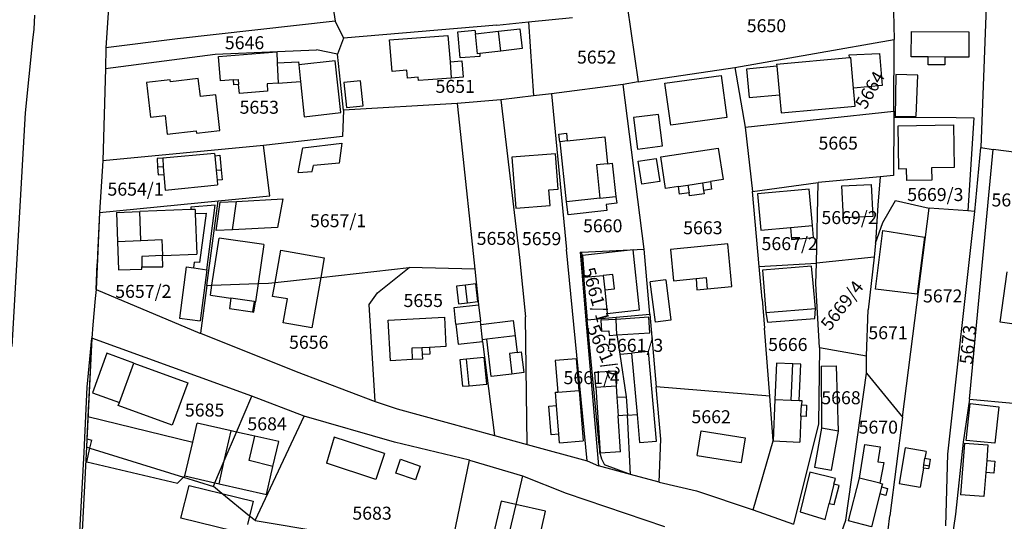
# Model space of a CAD drawing. Units: metres. Extents: x 7527381 to 7529147, y 4822915 to 4827734.
# Drawn here: x 7527961 to 7528151, y 4824573 to 4824670 of the extents above; entities that cross this region are included whole.
import ezdxf
from ezdxf.enums import TextEntityAlignment as Align

# ---------------------------------------------------------------- set-up
doc = ezdxf.new("R2010")
doc.units = ezdxf.units.M
for name, color, linetype in [('01_Parcele granice', 251, 'Continuous'), ('02_Broj parcele', 251, 'Continuous'), ('03_Objekti', 251, 'Continuous')]:
    doc.layers.add(name, color=color, linetype=linetype)
doc.styles.add('Iso', font='iso.shx', dxfattribs={"oblique": 15})

msp = doc.modelspace()

# ---------------------------------------------------------------- linework, layer by layer
at = {"layer": '01_Parcele granice'}
for p, q in [((7528129.09, 4824681), (7528129.44, 4824665.85)), ((7528020.36, 4824679.92), (7528021.99, 4824669.34)), ((7527978.61, 4824675.71), (7527977.92, 4824664.21)), ((7527978.61, 4824675.71), (7527977.92, 4824664.21)), ((7528147.22, 4824674.87), (7528146.1, 4824645.02)), ((7528078.12, 4824672.27), (7528080.24, 4824657.65)), ((7527964.12, 4824667.81), (7527964.25, 4824670.51)), ((7528021.99, 4824669.34), (7527991.64, 4824665.92)), ((7528021.99, 4824669.34), (7528023.58, 4824666.07)), ((7528053.05, 4824668.6), (7528059.16, 4824669.21)), ((7528059.16, 4824669.21), (7528067.61, 4824670.05)), ((7528059.16, 4824669.21), (7528060.11, 4824654.96)), ((7527963.89, 4824665.7), (7527964.12, 4824667.81)), ((7528053.05, 4824668.6), (7528023.58, 4824666.07)), ((7527962.47, 4824651.74), (7527963.89, 4824665.7)), ((7527991.64, 4824665.92), (7527977.92, 4824664.21)), ((7528023.58, 4824666.07), (7528022.44, 4824662.98)), ((7528098.8, 4824660.45), (7528129.44, 4824665.85)), ((7528129.39, 4824652.01), (7528129.44, 4824665.85)), ((7527977.92, 4824664.21), (7527977.83, 4824660.26)), ((7527977.92, 4824664.21), (7527977.83, 4824660.26)), ((7527998.9, 4824663.03), (7528018.37, 4824663.86)), ((7528022.44, 4824662.98), (7528018.37, 4824663.86)), ((7527977.83, 4824660.26), (7527998.9, 4824663.03)), ((7528023.59, 4824652.2), (7528022.44, 4824662.98)), ((7527977.83, 4824660.26), (7527977.34, 4824642.51)), ((7527977.83, 4824660.26), (7527977.34, 4824642.51)), ((7528080.24, 4824657.65), (7528098.8, 4824660.45)), ((7528098.8, 4824660.45), (7528100.8, 4824648.94)), ((7528080.24, 4824657.65), (7528077.34, 4824657.14)), ((7528077.34, 4824657.14), (7528063.59, 4824655.39)), ((7528081.37, 4824625.52), (7528077.34, 4824657.14)), ((7528053.84, 4824654.19), (7528045.43, 4824653.5)), ((7528060.11, 4824654.96), (7528053.84, 4824654.19)), ((7528053.84, 4824654.19), (7528057.44, 4824623.87)), ((7528063.59, 4824655.39), (7528060.11, 4824654.96)), ((7528063.59, 4824655.39), (7528066.46, 4824625.42)), ((7528023.59, 4824652.2), (7528023.41, 4824647.16)), ((7528045.43, 4824653.5), (7528023.59, 4824652.2)), ((7528045.43, 4824653.5), (7528046.07, 4824647.53)), ((7528100.8, 4824648.94), (7528129.39, 4824652.01)), ((7528129.39, 4824652.01), (7528129.39, 4824650.89)), ((7527959.91, 4824606.78), (7527962.47, 4824651.74)), ((7528129.39, 4824650.89), (7528129.34, 4824639.64)), ((7528129.39, 4824650.89), (7528141.39, 4824650.83)), ((7528141.39, 4824650.83), (7528144.76, 4824650.78)), ((7528144.76, 4824650.78), (7528143.58, 4824632.84)), ((7528100.8, 4824648.94), (7528102.19, 4824636.6)), ((7528023.41, 4824647.16), (7528008.18, 4824645.41)), ((7528046.07, 4824647.53), (7528048.83, 4824621.66)), ((7528008.18, 4824645.41), (7527977.34, 4824642.51)), ((7528009.41, 4824635.72), (7528008.18, 4824645.41)), ((7528143.91, 4824596.63), (7528148.45, 4824644.66)), ((7528144.94, 4824632.75), (7528146.1, 4824645.02)), ((7528146.1, 4824645.02), (7528148.45, 4824644.66)), ((7528155.04, 4824643.78), (7528148.45, 4824644.66)), ((7527977.34, 4824642.51), (7527976.65, 4824632.57)), ((7527977.34, 4824642.51), (7527976.65, 4824632.57)), ((7528126.72, 4824639.4), (7528114.83, 4824638.32)), ((7528126.72, 4824639.4), (7528126.3, 4824633.98)), ((7528129.34, 4824639.64), (7528126.72, 4824639.4)), ((7528102.19, 4824636.6), (7528114.83, 4824638.32)), ((7528114.49, 4824622.79), (7528114.83, 4824638.32)), ((7527999.46, 4824634.76), (7528009.41, 4824635.72)), ((7528103.49, 4824622.13), (7528102.19, 4824636.6)), ((7527976.65, 4824632.57), (7527999.46, 4824634.76)), ((7527997.32, 4824618.51), (7527999.46, 4824634.76)), ((7528126.3, 4824633.98), (7528125.88, 4824626.62)), ((7528127.24, 4824630.62), (7528129.73, 4824634.86)), ((7528129.73, 4824634.86), (7528136.14, 4824633.35)), ((7528131.04, 4824593.17), (7528136.14, 4824633.35)), ((7528143.58, 4824632.84), (7528136.14, 4824633.35)), ((7527976.65, 4824632.57), (7527976.02, 4824617.75)), ((7527976.65, 4824632.57), (7527976.3, 4824624.45)), ((7528139.76, 4824586.07), (7528144.94, 4824632.75)), ((7528144.94, 4824632.75), (7528143.58, 4824632.84)), ((7528125.88, 4824626.62), (7528127.24, 4824630.62)), ((7528070.4, 4824584.76), (7528066.46, 4824625.42)), ((7528069.35, 4824624.91), (7528081.37, 4824625.52)), ((7528082.48, 4824612.98), (7528081.37, 4824625.52)), ((7528125.88, 4824626.62), (7528125.58, 4824623.94)), ((7527976.3, 4824624.45), (7527976.25, 4824622.68)), ((7528057.44, 4824623.87), (7528058.59, 4824612.49)), ((7528069.08, 4824624.9), (7528069.35, 4824624.91)), ((7528069.08, 4824624.9), (7528070.2, 4824611.86)), ((7528069.35, 4824624.91), (7528070.43, 4824611.88)), ((7528125.58, 4824623.94), (7528114.49, 4824622.79)), ((7528125.58, 4824623.94), (7528124.45, 4824613.79)), ((7527976.02, 4824617.75), (7527976.25, 4824622.68)), ((7528019.22, 4824620.06), (7528036.21, 4824621.96)), ((7528030.14, 4824617.07), (7528036.21, 4824621.96)), ((7528048.83, 4824621.66), (7528036.21, 4824621.96)), ((7528048.83, 4824621.66), (7528049.55, 4824614.78)), ((7528103.49, 4824622.13), (7528114.49, 4824622.79)), ((7528103.61, 4824620.77), (7528103.49, 4824622.13)), ((7528114.4, 4824618.85), (7528114.49, 4824622.79)), ((7528010.43, 4824619.08), (7528019.22, 4824620.06)), ((7528104.05, 4824615.88), (7528103.61, 4824620.77)), ((7527997.32, 4824618.51), (7527996.11, 4824609.3)), ((7527997.32, 4824618.51), (7527998.28, 4824618.55)), ((7527998.28, 4824618.55), (7528007.17, 4824618.87)), ((7528007.17, 4824618.87), (7528009.19, 4824618.94)), ((7528009.19, 4824618.94), (7528010.43, 4824619.08)), ((7528115.1, 4824606.58), (7528114.4, 4824618.85)), ((7527975.87, 4824616.03), (7527975.41, 4824610.93)), ((7527975.87, 4824616.03), (7527975.41, 4824610.93)), ((7527976.02, 4824617.75), (7527975.87, 4824616.03)), ((7527976.02, 4824617.75), (7527975.87, 4824616.03)), ((7527976.02, 4824617.75), (7527995.95, 4824609.36)), ((7528028.54, 4824614.82), (7528030.14, 4824617.07)), ((7528029.7, 4824596.17), (7528028.54, 4824614.82)), ((7528049.55, 4824614.78), (7528049.9, 4824611.61)), ((7528104.05, 4824615.88), (7528104.54, 4824610.31)), ((7528058.87, 4824587.94), (7528058.59, 4824612.49)), ((7528070.43, 4824611.88), (7528075.98, 4824612.39)), ((7528075.98, 4824612.39), (7528082.48, 4824612.98)), ((7528076, 4824611.99), (7528075.98, 4824612.39)), ((7528082.48, 4824612.98), (7528083.71, 4824598.99)), ((7528124.15, 4824604.99), (7528124.45, 4824613.79)), ((7527975.41, 4824610.93), (7527975.18, 4824608.39)), ((7527975.41, 4824610.93), (7527975.18, 4824608.39)), ((7528049.97, 4824611.01), (7528049.9, 4824611.61)), ((7528050.29, 4824608.05), (7528049.97, 4824611.01)), ((7528070.2, 4824611.86), (7528072.6, 4824583.81)), ((7528072.7, 4824587.84), (7528070.43, 4824611.88)), ((7528076.14, 4824608.98), (7528076, 4824611.99)), ((7528105.51, 4824597.21), (7528104.54, 4824610.31)), ((7527975.18, 4824608.39), (7527974.17, 4824587.44)), ((7527974.3, 4824598.96), (7527975.18, 4824608.39)), ((7527975.18, 4824608.39), (7527974.45, 4824593.27)), ((7528005.97, 4824597.2), (7527975.18, 4824608.39)), ((7527995.95, 4824609.36), (7527996.11, 4824609.3)), ((7527996.11, 4824609.3), (7528014.49, 4824601.98)), ((7528076.14, 4824608.98), (7528076.7, 4824605.29)), ((7528050.33, 4824607.72), (7528050.29, 4824608.05)), ((7528050.33, 4824607.72), (7528052.64, 4824589.62)), ((7528115.1, 4824606.58), (7528114.89, 4824591.88)), ((7528115.1, 4824606.58), (7528124.15, 4824604.99)), ((7528076.7, 4824605.29), (7528077.94, 4824597.11)), ((7528124.1, 4824601.66), (7528124.15, 4824604.99)), ((7528014.49, 4824601.98), (7528029.7, 4824596.17)), ((7528120.14, 4824573.37), (7528124.1, 4824601.66)), ((7528124.1, 4824601.66), (7528131.04, 4824593.17)), ((7527973.72, 4824586.45), (7527974.3, 4824598.96)), ((7528084.6, 4824588.93), (7528083.71, 4824598.99)), ((7528105.51, 4824597.21), (7528083.71, 4824598.99)), ((7528003.02, 4824590.28), (7528005.97, 4824597.2)), ((7528015.99, 4824593.36), (7528005.97, 4824597.2)), ((7528077.94, 4824597.11), (7528078.17, 4824593.57)), ((7528106.15, 4824588.6), (7528105.51, 4824597.21)), ((7528029.7, 4824596.17), (7528033.87, 4824594.75)), ((7528143.91, 4824596.63), (7528142.72, 4824588.35)), ((7528143.91, 4824596.63), (7528152.31, 4824595.84)), ((7527974.45, 4824593.27), (7527974.24, 4824588.99)), ((7528006.6, 4824573.27), (7528015.99, 4824593.36)), ((7528033.4, 4824588.37), (7528015.99, 4824593.36)), ((7528033.87, 4824594.75), (7528052.64, 4824589.62)), ((7528078.77, 4824582.15), (7528078.17, 4824593.57)), ((7528114.89, 4824591.88), (7528110.1, 4824572.6)), ((7528131.04, 4824593.17), (7528128.63, 4824574.2)), ((7528000.66, 4824584.74), (7528003.02, 4824590.28)), ((7528052.64, 4824589.62), (7528058.87, 4824587.94)), ((7527974.24, 4824588.99), (7527974.17, 4824587.44)), ((7528047.81, 4824584.89), (7528033.4, 4824588.37)), ((7528058.87, 4824587.94), (7528070.4, 4824584.76)), ((7528072.7, 4824587.84), (7528072.79, 4824586.48)), ((7528084.29, 4824580.66), (7528084.6, 4824588.93)), ((7528102.34, 4824575.33), (7528106.15, 4824588.6)), ((7528142.72, 4824588.35), (7528141.26, 4824574.53)), ((7527972.54, 4824565.13), (7527973.72, 4824586.45)), ((7527974.17, 4824587.44), (7527973.03, 4824564.69)), ((7527974.17, 4824587.44), (7527973.03, 4824564.69)), ((7527974.17, 4824587.44), (7527974.85, 4824587.23)), ((7527974.85, 4824587.23), (7527992.8, 4824581.63)), ((7528072.79, 4824586.48), (7528073.15, 4824585.16)), ((7528139.39, 4824572.28), (7528139.76, 4824586.07)), ((7527998.88, 4824580.55), (7528000.66, 4824584.74)), ((7528042.1, 4824557.67), (7528047.81, 4824584.89)), ((7528047.81, 4824584.89), (7528057.97, 4824581.88)), ((7528070.4, 4824584.76), (7528072.6, 4824583.81)), ((7528078.77, 4824582.15), (7528072.6, 4824583.81)), ((7528073.15, 4824585.16), (7528073.76, 4824583.99)), ((7528078.77, 4824582.15), (7528073.76, 4824583.99)), ((7528057.97, 4824581.88), (7528056.69, 4824576.39)), ((7528057.97, 4824581.88), (7528066.41, 4824578.56)), ((7528084.29, 4824580.66), (7528078.77, 4824582.15)), ((7527992.8, 4824581.63), (7527998.57, 4824579.83)), ((7527998.57, 4824579.83), (7527998.88, 4824580.55)), ((7528084.29, 4824580.66), (7528091.46, 4824578.98)), ((7528000.22, 4824578.48), (7527998.57, 4824579.83)), ((7528005.52, 4824574.15), (7528000.22, 4824578.48)), ((7528066.41, 4824578.56), (7528085.27, 4824572.17)), ((7528091.46, 4824578.98), (7528102.34, 4824575.33)), ((7528056.69, 4824576.39), (7528054.17, 4824565.58)), ((7528102.34, 4824575.33), (7528110.1, 4824572.6)), ((7528141.26, 4824574.53), (7528139.38, 4824562.38)), ((7528006.6, 4824573.27), (7528005.52, 4824574.15)), ((7528006.6, 4824573.27), (7528035.32, 4824568.52)), ((7528118.27, 4824568.06), (7528120.14, 4824573.37)), ((7528127.09, 4824562.25), (7528128.63, 4824574.2))]:
    msp.add_line(p, q, dxfattribs=at)
at = {"layer": '03_Objekti'}
for p, q in [((7528045.59, 4824667.32), (7528048.85, 4824667.6)), ((7528046.02, 4824662.27), (7528045.59, 4824667.32)), ((7528048.85, 4824667.6), (7528048.93, 4824666.89)), ((7528048.93, 4824666.89), (7528053.41, 4824667.4)), ((7528053.41, 4824667.4), (7528057.48, 4824667.87)), ((7528053.84, 4824663.6), (7528053.41, 4824667.4)), ((7528057.48, 4824667.87), (7528057.91, 4824664.07)), ((7528132.74, 4824662.48), (7528132.77, 4824667.37)), ((7528132.77, 4824667.37), (7528143.81, 4824667.31)), ((7528143.81, 4824667.31), (7528143.78, 4824662.4)), ((7528032.44, 4824665.74), (7528043.67, 4824666.62)), ((7528032.91, 4824659.69), (7528032.44, 4824665.74)), ((7528043.67, 4824666.62), (7528044.07, 4824661.54)), ((7528049.36, 4824663.09), (7528048.93, 4824666.89)), ((7527999.58, 4824662.55), (7528010.75, 4824663.43)), ((7528010.75, 4824663.43), (7528010.84, 4824661.33)), ((7528053.84, 4824663.6), (7528049.79, 4824663.14)), ((7528057.91, 4824664.07), (7528053.84, 4824663.6)), ((7527999.95, 4824657.88), (7527999.58, 4824662.55)), ((7528010.84, 4824661.33), (7528014.96, 4824661.51)), ((7528014.96, 4824661.51), (7528015.01, 4824660.97)), ((7528021.99, 4824661.74), (7528015.01, 4824660.97)), ((7528023.09, 4824651.8), (7528021.99, 4824661.74)), ((7528044.07, 4824661.54), (7528046.33, 4824661.75)), ((7528044.07, 4824661.54), (7528044.31, 4824658.41)), ((7528049.82, 4824662.57), (7528046.02, 4824662.27)), ((7528046.33, 4824661.75), (7528046.57, 4824658.59)), ((7528049.79, 4824663.14), (7528049.36, 4824663.09)), ((7528049.79, 4824663.14), (7528049.82, 4824662.57)), ((7528106.85, 4824661.06), (7528120.84, 4824662.34)), ((7528120.79, 4824662.89), (7528126.6, 4824663.14)), ((7528120.84, 4824662.34), (7528120.79, 4824662.89)), ((7528120.84, 4824662.34), (7528121.14, 4824662.37)), ((7528121.65, 4824656.49), (7528121.14, 4824662.37)), ((7528126.6, 4824663.14), (7528127.13, 4824656.96)), ((7528135.99, 4824662.46), (7528132.74, 4824662.48)), ((7528135.98, 4824660.95), (7528135.99, 4824662.46)), ((7528139.17, 4824662.42), (7528135.99, 4824662.46)), ((7528139.17, 4824662.42), (7528139.16, 4824660.93)), ((7528143.78, 4824662.4), (7528139.17, 4824662.42)), ((7528010.84, 4824661.33), (7528011, 4824657.43)), ((7528015.01, 4824660.97), (7528015.33, 4824657.76)), ((7528035.76, 4824659.91), (7528032.91, 4824659.69)), ((7528035.88, 4824658.41), (7528035.76, 4824659.91)), ((7528106.88, 4824660.68), (7528101.08, 4824660.14)), ((7528101.08, 4824660.14), (7528101.59, 4824654.64)), ((7528106.85, 4824661.06), (7528106.88, 4824660.68)), ((7528106.88, 4824660.68), (7528107.39, 4824655.18)), ((7528139.16, 4824660.93), (7528135.98, 4824660.95)), ((7527990.28, 4824658.07), (7527985.71, 4824657.53)), ((7527990.33, 4824657.7), (7527990.28, 4824658.07)), ((7527995.67, 4824658.34), (7527990.33, 4824657.7)), ((7527996.09, 4824654.83), (7527995.67, 4824658.34)), ((7528002.44, 4824658.08), (7527999.95, 4824657.88)), ((7528002.44, 4824658.08), (7528003.34, 4824658.15)), ((7528002.52, 4824657.08), (7528002.44, 4824658.08)), ((7528003.34, 4824658.15), (7528003.42, 4824657.15)), ((7528011, 4824657.43), (7528015.33, 4824657.76)), ((7528015.33, 4824657.76), (7528016.01, 4824650.96)), ((7528026.87, 4824657.87), (7528023.67, 4824657.55)), ((7528027.35, 4824653.04), (7528026.87, 4824657.87)), ((7528037.96, 4824658.58), (7528035.88, 4824658.41)), ((7528038.01, 4824657.92), (7528037.96, 4824658.58)), ((7528039.84, 4824658.06), (7528038.01, 4824657.92)), ((7528044.31, 4824658.41), (7528039.84, 4824658.06)), ((7528046.57, 4824658.59), (7528044.31, 4824658.41)), ((7528085.38, 4824657.42), (7528096.16, 4824658.88)), ((7528096.16, 4824658.88), (7528097.26, 4824650.81)), ((7528129.74, 4824659.12), (7528129.63, 4824651.01)), ((7528133.98, 4824658.97), (7528129.74, 4824659.12)), ((7528133.7, 4824651.09), (7528133.98, 4824658.97)), ((7527985.71, 4824657.53), (7527986.5, 4824650.88)), ((7528003.42, 4824657.15), (7528002.52, 4824657.08)), ((7528003.56, 4824655.46), (7528003.42, 4824657.15)), ((7528008.99, 4824655.89), (7528003.56, 4824655.46)), ((7528011, 4824657.43), (7528008.88, 4824657.27)), ((7528008.88, 4824657.27), (7528008.99, 4824655.89)), ((7528023.67, 4824657.55), (7528024.15, 4824652.72)), ((7528086.48, 4824649.34), (7528085.38, 4824657.42)), ((7528127.13, 4824656.96), (7528121.65, 4824656.49)), ((7528121.95, 4824653), (7528121.65, 4824656.49)), ((7527999.02, 4824655.18), (7527996.09, 4824654.83)), ((7527999.83, 4824648.34), (7527999.02, 4824655.18)), ((7528101.59, 4824654.64), (7528107.39, 4824655.18)), ((7528107.39, 4824655.18), (7528107.71, 4824651.69)), ((7528024.15, 4824652.72), (7528027.35, 4824653.04)), ((7528107.71, 4824651.69), (7528121.95, 4824653)), ((7527986.5, 4824650.88), (7527989.28, 4824651.21)), ((7527989.28, 4824651.21), (7527989.71, 4824647.59)), ((7528016.01, 4824650.96), (7528023.09, 4824651.8)), ((7528084.13, 4824651.42), (7528079.31, 4824650.8)), ((7528079.31, 4824650.8), (7528080.09, 4824644.75)), ((7528084.91, 4824645.37), (7528084.13, 4824651.42)), ((7528097.26, 4824650.81), (7528086.48, 4824649.34)), ((7528129.63, 4824651.01), (7528133.7, 4824651.09)), ((7527989.71, 4824647.59), (7527995.28, 4824648.25)), ((7527995.28, 4824648.25), (7527995.33, 4824647.81)), ((7527995.33, 4824647.81), (7527999.83, 4824648.34)), ((7528130.19, 4824649.24), (7528140.84, 4824649.39)), ((7528130.31, 4824640.91), (7528130.19, 4824649.24)), ((7528140.84, 4824649.39), (7528140.96, 4824641.19)), ((7528064.98, 4824647.64), (7528066.42, 4824647.8)), ((7528065.14, 4824646.15), (7528064.98, 4824647.64)), ((7528066.58, 4824646.3), (7528065.24, 4824646.16)), ((7528066.42, 4824647.8), (7528066.58, 4824646.3)), ((7528066.58, 4824646.3), (7528073.79, 4824647.08)), ((7528073.79, 4824647.08), (7528074.34, 4824641.92)), ((7528014.9, 4824640.24), (7528015.76, 4824645.01)), ((7528015.76, 4824645.01), (7528023.29, 4824645.88)), ((7528023.29, 4824645.88), (7528022.72, 4824642.02)), ((7528065.24, 4824646.16), (7528065.14, 4824646.15)), ((7528066.48, 4824634.59), (7528065.24, 4824646.16)), ((7528080.09, 4824644.75), (7528084.91, 4824645.37)), ((7528084.57, 4824643.25), (7528095.62, 4824644.93)), ((7528095.62, 4824644.93), (7528096.59, 4824638.86)), ((7527988.82, 4824643), (7527987.76, 4824642.9)), ((7527987.76, 4824642.9), (7527987.85, 4824641.27)), ((7527998.8, 4824643.92), (7527988.82, 4824643)), ((7527988.82, 4824643), (7527988.94, 4824641.35)), ((7527998.8, 4824643.92), (7527998.84, 4824643.47)), ((7527998.84, 4824643.47), (7527999.84, 4824643.56)), ((7527998.84, 4824643.47), (7527999.1, 4824640.69)), ((7527999.84, 4824643.56), (7528000.09, 4824640.78)), ((7528064.33, 4824643.86), (7528055.96, 4824643.21)), ((7528055.96, 4824643.21), (7528056.72, 4824633.38)), ((7528064.85, 4824637.02), (7528064.33, 4824643.86)), ((7528080.25, 4824642.39), (7528083.71, 4824642.92)), ((7528083.71, 4824642.92), (7528084.38, 4824638.52)), ((7528085.5, 4824637.17), (7528084.57, 4824643.25)), ((7527988.94, 4824641.35), (7527987.85, 4824641.27)), ((7527987.85, 4824641.27), (7527987.96, 4824639.77)), ((7527988.94, 4824641.35), (7527989.06, 4824639.85)), ((7527999.1, 4824640.69), (7528000.09, 4824640.78)), ((7527999.1, 4824640.69), (7527999.28, 4824638.76)), ((7528000.09, 4824640.78), (7528000.27, 4824638.85)), ((7528017.57, 4824640.46), (7528017.81, 4824641.59)), ((7528022.72, 4824642.02), (7528017.81, 4824641.59)), ((7528074.34, 4824641.92), (7528072.21, 4824641.69)), ((7528072.21, 4824641.69), (7528072.89, 4824635.28)), ((7528074.34, 4824641.92), (7528075.23, 4824642.02)), ((7528075.23, 4824642.02), (7528075.95, 4824635.61)), ((7528080.92, 4824637.99), (7528080.25, 4824642.39)), ((7528131.82, 4824640.93), (7528130.31, 4824640.91)), ((7528131.86, 4824638.67), (7528131.82, 4824640.93)), ((7528140.96, 4824641.19), (7528136.63, 4824641.13)), ((7528136.63, 4824641.13), (7528136.67, 4824638.74)), ((7527987.96, 4824639.77), (7527989.06, 4824639.85)), ((7527989.06, 4824639.85), (7527989.28, 4824636.86)), ((7528000.27, 4824638.85), (7527999.28, 4824638.76)), ((7527999.28, 4824638.76), (7527999.36, 4824637.85)), ((7528014.9, 4824640.24), (7528017.57, 4824640.46)), ((7528096.59, 4824638.86), (7528094.12, 4824638.48)), ((7528136.67, 4824638.74), (7528131.86, 4824638.67)), ((7527989.28, 4824636.86), (7527999.36, 4824637.85)), ((7528063.08, 4824636.89), (7528064.85, 4824637.02)), ((7528063.31, 4824633.89), (7528063.08, 4824636.89)), ((7528084.38, 4824638.52), (7528080.92, 4824637.99)), ((7528087.97, 4824637.55), (7528085.5, 4824637.17)), ((7528087.97, 4824637.55), (7528089.78, 4824637.82)), ((7528088.2, 4824636.06), (7528087.97, 4824637.55)), ((7528089.78, 4824637.82), (7528092.58, 4824638.25)), ((7528089.78, 4824637.82), (7528090.01, 4824636.34)), ((7528092.58, 4824638.25), (7528094.12, 4824638.48)), ((7528092.58, 4824638.25), (7528092.81, 4824636.77)), ((7528094.34, 4824637), (7528092.81, 4824636.77)), ((7528092.81, 4824636.77), (7528092.9, 4824636.15)), ((7528094.12, 4824638.48), (7528094.34, 4824637)), ((7528113.11, 4824637.02), (7528103.16, 4824636.13)), ((7528113.74, 4824630.05), (7528113.11, 4824637.02)), ((7528119.39, 4824637.68), (7528125.04, 4824637.96)), ((7528119.7, 4824631.49), (7528119.39, 4824637.68)), ((7528125.04, 4824637.96), (7528125.34, 4824631.77)), ((7528003.03, 4824634.69), (7528011.93, 4824635.16)), ((7528011.93, 4824635.16), (7528010.92, 4824629.66)), ((7528072.89, 4824635.28), (7528066.48, 4824634.59)), ((7528072.89, 4824635.28), (7528075.95, 4824635.61)), ((7528075.95, 4824635.61), (7528076.1, 4824634.32)), ((7528090.01, 4824636.34), (7528088.2, 4824636.06)), ((7528090.1, 4824635.73), (7528090.01, 4824636.34)), ((7528092.9, 4824636.15), (7528090.1, 4824635.73)), ((7528103.16, 4824636.13), (7528103.79, 4824629.15)), ((7527994.26, 4824633.09), (7527984.43, 4824632.71)), ((7527998.93, 4824633.93), (7527994.24, 4824633.59)), ((7527994.24, 4824633.59), (7527994.26, 4824633.09)), ((7527995.04, 4824633.12), (7527994.26, 4824633.09)), ((7527995.04, 4824633.12), (7527995.07, 4824632.34)), ((7527997.3, 4824621.54), (7527998.93, 4824633.93)), ((7527999.09, 4824629.09), (7527999.9, 4824634.52)), ((7527999.9, 4824634.52), (7528003.03, 4824634.69)), ((7528002.22, 4824629.24), (7528003.03, 4824634.69)), ((7528056.72, 4824633.38), (7528063.31, 4824633.89)), ((7528066.75, 4824632.1), (7528066.48, 4824634.59)), ((7528076.1, 4824634.32), (7528074.06, 4824634.09)), ((7528074.06, 4824634.09), (7528074.19, 4824632.9)), ((7527979.93, 4824632.54), (7527984.43, 4824632.71)), ((7527979.93, 4824632.54), (7527980.14, 4824626.98)), ((7527984.64, 4824627.16), (7527984.43, 4824632.71)), ((7527995.07, 4824632.34), (7527997.18, 4824632.42)), ((7527995.07, 4824632.34), (7527995.37, 4824624.5)), ((7527997.18, 4824632.42), (7527995.91, 4824622.9)), ((7528074.19, 4824632.9), (7528066.75, 4824632.1)), ((7528125.34, 4824631.77), (7528119.7, 4824631.49)), ((7528002.22, 4824629.24), (7527999.09, 4824629.09)), ((7528010.92, 4824629.66), (7528002.22, 4824629.24)), ((7528103.79, 4824629.15), (7528109.51, 4824629.67)), ((7528109.51, 4824629.67), (7528113.74, 4824630.05)), ((7528109.51, 4824629.67), (7528109.72, 4824627.38)), ((7528113.95, 4824627.76), (7528113.74, 4824630.05)), ((7527984.64, 4824627.16), (7527988.68, 4824627.32)), ((7527988.68, 4824627.32), (7527988.8, 4824624.25)), ((7527998.28, 4824618.55), (7527999.67, 4824627.6)), ((7528008.29, 4824626.39), (7527999.67, 4824627.6)), ((7528109.72, 4824627.38), (7528113.95, 4824627.76)), ((7528125.84, 4824617.82), (7528127.25, 4824629.05)), ((7528127.25, 4824629.05), (7528135.25, 4824627.8)), ((7528135.25, 4824627.8), (7528133.86, 4824616.81)), ((7527980.14, 4824626.98), (7527984.64, 4824627.16)), ((7527980.14, 4824626.98), (7527980.35, 4824621.5)), ((7528008.29, 4824626.39), (7528007.17, 4824618.87)), ((7528097.44, 4824626.51), (7528086.43, 4824625.45)), ((7528086.43, 4824625.45), (7528087.01, 4824619.42)), ((7528098.23, 4824618.33), (7528097.44, 4824626.51)), ((7527988.8, 4824624.25), (7527984.79, 4824624.1)), ((7527984.79, 4824624.1), (7527984.83, 4824622.06)), ((7527988.8, 4824624.25), (7527995.37, 4824624.5)), ((7527988.88, 4824622.1), (7527988.8, 4824624.25)), ((7528010.43, 4824619.08), (7528011.53, 4824625.32)), ((7528011.53, 4824625.32), (7528019.89, 4824623.85)), ((7528019.89, 4824623.85), (7528019.22, 4824620.06)), ((7528079.27, 4824625.34), (7528069.51, 4824624.25)), ((7528069.51, 4824624.25), (7528069.84, 4824620.12)), ((7528080.5, 4824613.81), (7528079.27, 4824625.34)), ((7527980.35, 4824621.5), (7527984.84, 4824621.67)), ((7527984.83, 4824622.06), (7527988.88, 4824622.1)), ((7527984.84, 4824621.67), (7527984.83, 4824622.06)), ((7527993.35, 4824622.06), (7527992.06, 4824612.24)), ((7527993.35, 4824622.06), (7527994.8, 4824621.87)), ((7527994.8, 4824621.87), (7527994.93, 4824623.01)), ((7527994.8, 4824621.87), (7527997.3, 4824621.54)), ((7527995.91, 4824622.9), (7527994.93, 4824623.01)), ((7528113.56, 4824622.19), (7528104.14, 4824621.46)), ((7528113.85, 4824618.95), (7528113.56, 4824622.19)), ((7527997.3, 4824621.54), (7527996.01, 4824611.72)), ((7528019.22, 4824620.06), (7528017.52, 4824610.36)), ((7528069.84, 4824620.12), (7528073.49, 4824620.42)), ((7528075.38, 4824620.62), (7528073.49, 4824620.42)), ((7528073.49, 4824620.42), (7528073.79, 4824617.67)), ((7528075.67, 4824617.87), (7528075.38, 4824620.62)), ((7528087.01, 4824619.42), (7528091.35, 4824619.84)), ((7528091.35, 4824619.84), (7528093.27, 4824620.03)), ((7528091.35, 4824619.84), (7528091.5, 4824617.66)), ((7528093.27, 4824620.03), (7528093.49, 4824617.86)), ((7528104.14, 4824621.46), (7528104.2, 4824620.66)), ((7528104.2, 4824620.66), (7528104.79, 4824613.28)), ((7528149.83, 4824611.45), (7528151.18, 4824621.16)), ((7527997.99, 4824616.65), (7527998.28, 4824618.55)), ((7528007.17, 4824618.87), (7528006.65, 4824615.36)), ((7528009.96, 4824616.41), (7528010.43, 4824619.08)), ((7528047.02, 4824618.58), (7528045.33, 4824618.39)), ((7528045.33, 4824618.39), (7528045.72, 4824614.98)), ((7528049.01, 4824618.81), (7528047.02, 4824618.58)), ((7528047.41, 4824615.17), (7528047.02, 4824618.58)), ((7528049.4, 4824615.4), (7528049.01, 4824618.81)), ((7528073.79, 4824617.67), (7528075.67, 4824617.87)), ((7528085.52, 4824619.58), (7528082.53, 4824619.19)), ((7528083.54, 4824611.46), (7528082.53, 4824619.19)), ((7528085.52, 4824619.58), (7528086.53, 4824611.85)), ((7528091.5, 4824617.66), (7528093.49, 4824617.86)), ((7528093.49, 4824617.86), (7528098.23, 4824618.33)), ((7528114.29, 4824614.07), (7528113.85, 4824618.95)), ((7527997.99, 4824616.65), (7528001.95, 4824616.06)), ((7528001.95, 4824616.06), (7528001.66, 4824614.08)), ((7528006.4, 4824615.4), (7528001.95, 4824616.06)), ((7528012.8, 4824615.91), (7528009.96, 4824616.41)), ((7528073.79, 4824617.67), (7528074.27, 4824613.14)), ((7528133.86, 4824616.81), (7528125.84, 4824617.82)), ((7528001.66, 4824614.08), (7528006.11, 4824613.42)), ((7528006.4, 4824615.4), (7528006.11, 4824613.42)), ((7528006.36, 4824613.38), (7528006.65, 4824615.36)), ((7528006.65, 4824615.36), (7528006.4, 4824615.4)), ((7528011.99, 4824611.33), (7528012.8, 4824615.91)), ((7528044.83, 4824614.26), (7528049.55, 4824614.78)), ((7528045.18, 4824611.09), (7528044.83, 4824614.26)), ((7528045.72, 4824614.98), (7528047.41, 4824615.17)), ((7528047.41, 4824615.17), (7528049.4, 4824615.4)), ((7528104.79, 4824613.28), (7528114.29, 4824614.07)), ((7528114.19, 4824612.17), (7528114.29, 4824614.07)), ((7527992.06, 4824612.24), (7527996.01, 4824611.72)), ((7528006.11, 4824613.42), (7528006.36, 4824613.38)), ((7528032.2, 4824611.85), (7528042.99, 4824612.42)), ((7528042.99, 4824612.42), (7528043.24, 4824606.74)), ((7528074.27, 4824613.14), (7528080.5, 4824613.81)), ((7528082.3, 4824612.38), (7528076, 4824611.99)), ((7528082.48, 4824609.37), (7528082.3, 4824612.38)), ((7528104.79, 4824613.28), (7528105.09, 4824611.42)), ((7528105.09, 4824611.42), (7528114.19, 4824612.17)), ((7528017.52, 4824610.36), (7528011.99, 4824611.33)), ((7528032.61, 4824604.03), (7528032.2, 4824611.85)), ((7528045.18, 4824611.09), (7528049.9, 4824611.61)), ((7528045.18, 4824611.09), (7528045.61, 4824607.2)), ((7528049.97, 4824611.01), (7528056.22, 4824611.77)), ((7528056.22, 4824611.77), (7528056.58, 4824608.81)), ((7528076, 4824611.99), (7528073.08, 4824611.81)), ((7528073.08, 4824611.81), (7528073.21, 4824609.7)), ((7528086.53, 4824611.85), (7528083.54, 4824611.46)), ((7528154.68, 4824610.72), (7528149.83, 4824611.45)), ((7528056.58, 4824608.81), (7528051.12, 4824608.15)), ((7528056.58, 4824608.81), (7528056.97, 4824605.62)), ((7528073.21, 4824609.7), (7528074.59, 4824609.79)), ((7528074.59, 4824609.79), (7528074.64, 4824608.88)), ((7528074.64, 4824608.88), (7528076.14, 4824608.98)), ((7528076.14, 4824608.98), (7528082.48, 4824609.37)), ((7528038.64, 4824606.54), (7528036.75, 4824606.45)), ((7528040.14, 4824606.6), (7528038.64, 4824606.54)), ((7528038.64, 4824606.54), (7528038.7, 4824605.24)), ((7528043.24, 4824606.74), (7528040.14, 4824606.6)), ((7528040.14, 4824606.6), (7528040.2, 4824605.3)), ((7528045.61, 4824607.2), (7528050.33, 4824607.72)), ((7528051.12, 4824608.15), (7528050.29, 4824608.05)), ((7528051.99, 4824600.99), (7528051.12, 4824608.15)), ((7527978.08, 4824605.46), (7527975.31, 4824597.87)), ((7527983.25, 4824603.57), (7527978.08, 4824605.46)), ((7528036.75, 4824606.45), (7528036.8, 4824604.25)), ((7528040.2, 4824605.3), (7528038.7, 4824605.24)), ((7528038.7, 4824605.24), (7528038.74, 4824604.35)), ((7528050.62, 4824604.66), (7528047.23, 4824604.33)), ((7528051.11, 4824599.55), (7528050.62, 4824604.66)), ((7528056.97, 4824605.62), (7528055.47, 4824605.44)), ((7528055.47, 4824605.44), (7528055.96, 4824601.47)), ((7528056.97, 4824605.62), (7528057.76, 4824605.72)), ((7528057.76, 4824605.72), (7528058.24, 4824601.75)), ((7528076.7, 4824605.29), (7528078.96, 4824605.49)), ((7528082.22, 4824605.78), (7528078.96, 4824605.49)), ((7528078.96, 4824605.49), (7528080.01, 4824593.69)), ((7528083.75, 4824588.58), (7528082.22, 4824605.78)), ((7527980.5, 4824595.97), (7527983.25, 4824603.57)), ((7527983.25, 4824603.57), (7527993.63, 4824599.78)), ((7528036.8, 4824604.25), (7528032.61, 4824604.03)), ((7528038.74, 4824604.35), (7528036.8, 4824604.25)), ((7528047.23, 4824604.33), (7528045.94, 4824604.2)), ((7528045.94, 4824604.2), (7528046.44, 4824599.11)), ((7528047.73, 4824599.23), (7528047.23, 4824604.33)), ((7528068.35, 4824604.41), (7528064.25, 4824604.07)), ((7528064.25, 4824604.07), (7528064.76, 4824597.99)), ((7528068.86, 4824598.33), (7528068.35, 4824604.41)), ((7528106.84, 4824603.58), (7528106.52, 4824596.59)), ((7528109.94, 4824603.42), (7528106.84, 4824603.58)), ((7528109.62, 4824596.44), (7528109.94, 4824603.42)), ((7528111.53, 4824603.34), (7528109.94, 4824603.42)), ((7528111.21, 4824596.37), (7528111.53, 4824603.34)), ((7528115.4, 4824602.97), (7528118.35, 4824603.06)), ((7528115.4, 4824602.97), (7528115.49, 4824591.05)), ((7528118.74, 4824590.47), (7528118.35, 4824603.06)), ((7528055.96, 4824601.47), (7528051.99, 4824600.99)), ((7528058.24, 4824601.75), (7528055.96, 4824601.47)), ((7528071.92, 4824601.83), (7528075.82, 4824602.08)), ((7528072.11, 4824598.94), (7528071.92, 4824601.83)), ((7528075.82, 4824602.08), (7528076, 4824599.19)), ((7527993.63, 4824599.78), (7527990.65, 4824591.61)), ((7528046.44, 4824599.11), (7528047.73, 4824599.23)), ((7528047.73, 4824599.23), (7528051.11, 4824599.55)), ((7528072.11, 4824598.94), (7528076, 4824599.19)), ((7528072.11, 4824598.94), (7528072.95, 4824586.23)), ((7528076, 4824599.19), (7528076.14, 4824596.99)), ((7527975.31, 4824597.87), (7527980.5, 4824595.97)), ((7528064.31, 4824597.95), (7528064.76, 4824597.99)), ((7528064.52, 4824595.4), (7528064.31, 4824597.95)), ((7528064.76, 4824597.99), (7528068.86, 4824598.33)), ((7528068.86, 4824598.33), (7528069.67, 4824588.61)), ((7528076.14, 4824596.99), (7528077.94, 4824597.11)), ((7527980.29, 4824595.39), (7527980.5, 4824595.97)), ((7527990.65, 4824591.61), (7527980.29, 4824595.39)), ((7528063.03, 4824595.28), (7528064.52, 4824595.4)), ((7528063.49, 4824589.78), (7528063.03, 4824595.28)), ((7528064.98, 4824589.9), (7528064.52, 4824595.4)), ((7528076.14, 4824596.99), (7528076.37, 4824593.45)), ((7528106.52, 4824596.59), (7528106.15, 4824588.6)), ((7528106.52, 4824596.59), (7528109.62, 4824596.44)), ((7528109.62, 4824596.44), (7528111.21, 4824596.37)), ((7528111.21, 4824596.37), (7528111.66, 4824596.35)), ((7528111.52, 4824593.35), (7528111.62, 4824595.55)), ((7528111.66, 4824596.35), (7528111.62, 4824595.55)), ((7528111.62, 4824595.55), (7528112.62, 4824595.5)), ((7528112.62, 4824595.5), (7528112.52, 4824593.31)), ((7528143.31, 4824588.7), (7528144.08, 4824595.77)), ((7528144.08, 4824595.77), (7528149.55, 4824595.17)), ((7528149.55, 4824595.17), (7528148.78, 4824588.16)), ((7527974.45, 4824593.27), (7527994.59, 4824588.39)), ((7528078.17, 4824593.57), (7528076.37, 4824593.45)), ((7528076.84, 4824586.49), (7528076.37, 4824593.45)), ((7528078.17, 4824593.57), (7528080.01, 4824593.69)), ((7528080.01, 4824593.69), (7528080.49, 4824588.29)), ((7528111.52, 4824593.35), (7528111.29, 4824588.36)), ((7528112.52, 4824593.31), (7528111.52, 4824593.35)), ((7527994.59, 4824588.39), (7527995.44, 4824591.99)), ((7528002, 4824590.51), (7527995.44, 4824591.99)), ((7528000.66, 4824584.74), (7528002, 4824590.51)), ((7528003.02, 4824590.28), (7528002, 4824590.51)), ((7528006.53, 4824589.49), (7528003.02, 4824590.28)), ((7528005.48, 4824584.82), (7528006.53, 4824589.49)), ((7528011.12, 4824588.46), (7528006.53, 4824589.49)), ((7528064.98, 4824589.9), (7528063.49, 4824589.78)), ((7528065.12, 4824588.23), (7528064.98, 4824589.9)), ((7528091.58, 4824585.79), (7528092.32, 4824590.53)), ((7528092.32, 4824590.53), (7528100.77, 4824589.22)), ((7528115.49, 4824591.05), (7528114.15, 4824583.55)), ((7528118.74, 4824590.47), (7528115.49, 4824591.05)), ((7528117.4, 4824582.97), (7528118.74, 4824590.47)), ((7527974.24, 4824588.99), (7527975.21, 4824588.73)), ((7527974.85, 4824587.23), (7527975.21, 4824588.73)), ((7527993.07, 4824581.89), (7527994.59, 4824588.39)), ((7528010.01, 4824583.67), (7528011.12, 4824588.46)), ((7528021.79, 4824589.34), (7528020.3, 4824584.32)), ((7528031.44, 4824586.2), (7528021.79, 4824589.34)), ((7528065.12, 4824588.23), (7528069.67, 4824588.61)), ((7528080.49, 4824588.29), (7528083.75, 4824588.58)), ((7528100.77, 4824589.22), (7528100.03, 4824584.48)), ((7528106.15, 4824588.6), (7528111.29, 4824588.36)), ((7528122.75, 4824581.46), (7528123.79, 4824587.92)), ((7528123.79, 4824587.92), (7528126.76, 4824587.47)), ((7528142.97, 4824588.19), (7528142.22, 4824578.22)), ((7528142.97, 4824588.19), (7528147.46, 4824587.85)), ((7528148.78, 4824588.16), (7528143.31, 4824588.7)), ((7528147.46, 4824587.85), (7528147.23, 4824584.85)), ((7527974.23, 4824584.61), (7527974.85, 4824587.23)), ((7528031.44, 4824586.2), (7528029.82, 4824581.21)), ((7528076.84, 4824586.49), (7528072.95, 4824586.23)), ((7528091.58, 4824585.79), (7528100.03, 4824584.48)), ((7528126.76, 4824587.47), (7528126.32, 4824584.59)), ((7528131.54, 4824587.25), (7528130.41, 4824580.4)), ((7528135.58, 4824586.58), (7528131.54, 4824587.25)), ((7528135.58, 4824586.58), (7528135.36, 4824585.28)), ((7527974.23, 4824584.61), (7527991.65, 4824580.48)), ((7527999.65, 4824580.37), (7528000.66, 4824584.74)), ((7528010.01, 4824583.67), (7528005.48, 4824584.82)), ((7528029.82, 4824581.21), (7528020.3, 4824584.32)), ((7528033.62, 4824582.43), (7528034.53, 4824585.06)), ((7528034.53, 4824585.06), (7528038.3, 4824583.75)), ((7528126.32, 4824584.59), (7528127.46, 4824584.42)), ((7528127.46, 4824584.42), (7528126.69, 4824580.46)), ((7528135.05, 4824583.38), (7528135.15, 4824583.97)), ((7528135.15, 4824583.97), (7528135.36, 4824585.28)), ((7528135.15, 4824583.97), (7528136.14, 4824583.81)), ((7528135.36, 4824585.28), (7528136.35, 4824585.11)), ((7528136.14, 4824583.81), (7528136.04, 4824583.22)), ((7528136.35, 4824585.11), (7528136.14, 4824583.81)), ((7528147.23, 4824584.85), (7528147.06, 4824582.52)), ((7528147.23, 4824584.85), (7528148.77, 4824584.73)), ((7528148.77, 4824584.73), (7528148.6, 4824582.4)), ((7527992.8, 4824581.63), (7527993.07, 4824581.89)), ((7527993.07, 4824581.89), (7527998.88, 4824580.55)), ((7528008.76, 4824578.27), (7528010.01, 4824583.67)), ((7528037.4, 4824581.12), (7528033.62, 4824582.43)), ((7528038.3, 4824583.75), (7528037.4, 4824581.12)), ((7528113.24, 4824582.58), (7528111.37, 4824574.96)), ((7528118.14, 4824581.38), (7528113.24, 4824582.58)), ((7528114.15, 4824583.55), (7528117.4, 4824582.97)), ((7528135.05, 4824583.38), (7528134.45, 4824579.73)), ((7528136.04, 4824583.22), (7528135.05, 4824583.38)), ((7528147.06, 4824582.52), (7528146.71, 4824577.88)), ((7528148.6, 4824582.4), (7528147.06, 4824582.52)), ((7527991.65, 4824580.48), (7527992.8, 4824581.63)), ((7527992.33, 4824573.72), (7527993.89, 4824580.04)), ((7527993.89, 4824580.04), (7528000.22, 4824578.48)), ((7527998.88, 4824580.55), (7527999.65, 4824580.37)), ((7527999.65, 4824580.37), (7528008.76, 4824578.27)), ((7528117.87, 4824580.28), (7528116.96, 4824576.59)), ((7528117.87, 4824580.28), (7528118.14, 4824581.38)), ((7528118.84, 4824580.04), (7528117.87, 4824580.28)), ((7528117.93, 4824576.35), (7528118.84, 4824580.04)), ((7528120.65, 4824573.2), (7528122.75, 4824581.46)), ((7528126.69, 4824580.46), (7528122.75, 4824581.46)), ((7528126.69, 4824580.46), (7528127.17, 4824580.34)), ((7528127.17, 4824580.34), (7528127.02, 4824579.76)), ((7528130.41, 4824580.4), (7528134.45, 4824579.73)), ((7528000.22, 4824578.48), (7528006.22, 4824577)), ((7528126.68, 4824578.4), (7528125.07, 4824572.07)), ((7528127.02, 4824579.76), (7528126.68, 4824578.4)), ((7528127.84, 4824578.11), (7528126.68, 4824578.4)), ((7528127.02, 4824579.76), (7528128.19, 4824579.46)), ((7528128.19, 4824579.46), (7528127.84, 4824578.11)), ((7528146.71, 4824577.88), (7528142.22, 4824578.22)), ((7528006.22, 4824577), (7528005.52, 4824574.15)), ((7528053.9, 4824577.03), (7528051.38, 4824566.2)), ((7528056.69, 4824576.39), (7528053.9, 4824577.03)), ((7528062.4, 4824575.08), (7528056.69, 4824576.39)), ((7528116.2, 4824573.48), (7528116.96, 4824576.59)), ((7528116.96, 4824576.59), (7528117.93, 4824576.35)), ((7528061, 4824568.69), (7528062.4, 4824575.08)), ((7528111.37, 4824574.96), (7528116.2, 4824573.48)), ((7528002.51, 4824571.21), (7527992.33, 4824573.72)), ((7528005.52, 4824574.15), (7528005.12, 4824572.54)), ((7528125.07, 4824572.07), (7528120.65, 4824573.2))]:
    msp.add_line(p, q, dxfattribs=at)

# ---------------------------------------------------------------- texts
at = {"layer": '02_Broj parcele', "style": 'Iso', "oblique": 15}
for s, p in [('5650', (7528104.89, 4824668.48)), ('5646', (7528004.56, 4824665.2)), ('5652', (7528072.25, 4824662.44)), ('5651', (7528045.06, 4824656.81)), ('5653', (7528007.39, 4824652.79)), ('5665', (7528118.68, 4824645.89)), ('5654/1', (7527983.61, 4824637.03)), ('5669/3', (7528137.36, 4824636)), ('5675', (7528151.94, 4824634.95)), ('5669/2', (7528120.86, 4824631.57)), ('5657/1', (7528022.54, 4824630.97)), ('5660', (7528073.42, 4824629.98)), ('5663', (7528092.67, 4824629.61)), ('5658', (7528052.97, 4824627.56)), ('5659', (7528061.67, 4824627.51)), ('5667/2', (7528109.35, 4824626.55)), ('5657/2', (7527985.1, 4824617.37)), ('5655', (7528038.91, 4824615.61)), ('5672', (7528138.77, 4824616.49)), ('5671', (7528128.26, 4824609.42)), ('5656', (7528016.9, 4824607.58)), ('5661/3', (7528079.65, 4824606.99)), ('5666', (7528109, 4824607.15)), ('5661/4', (7528071.28, 4824600.77)), ('5668', (7528119.22, 4824596.91)), ('5685', (7527996.88, 4824594.54)), ('5662', (7528094.26, 4824593.25)), ('5684', (7528008.89, 4824591.89)), ('5670', (7528126.39, 4824591.25)), ('5683', (7528029.07, 4824574.7))]:
    msp.add_text(s, height=2.5, dxfattribs=at).set_placement(p, align=Align.MIDDLE_CENTER)
for s, rotation, p in [('5664', 60, (7528124.77, 4824656.11)), ('5661/1', 286, (7528072.11, 4824616.72)), ('5669/4', 52, (7528119.42, 4824614.68)), ('5661/2', 294, (7528073.64, 4824605.86)), ('5673', 84, (7528143.62, 4824607.13))]:
    msp.add_text(s, height=2.5, rotation=rotation, dxfattribs=at).set_placement(p, align=Align.MIDDLE_CENTER)

doc.saveas('drawing.dxf')
